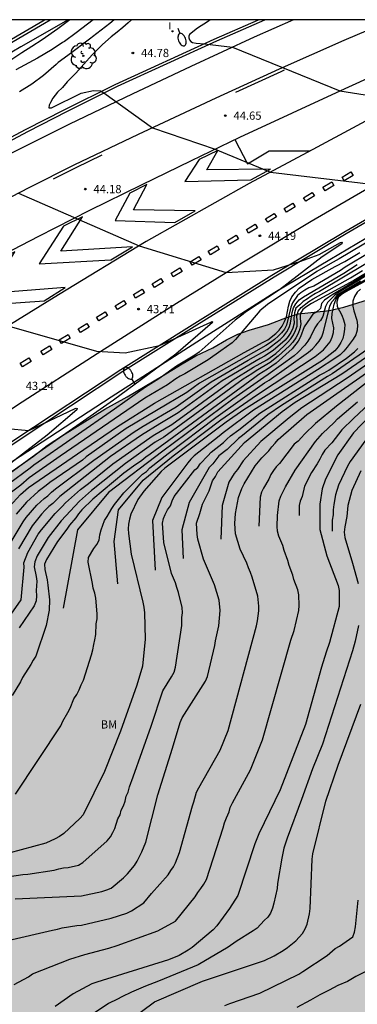
# Model space of a CAD drawing. Units: millimetres. Extents: x 581343 to 581694, y 4794040 to 4794291.
# Drawn here: x 581603 to 581634, y 4794200 to 4794290 of the extents above; entities that cross this region are included whole.
import ezdxf

# ---------------------------------------------------------------- set-up
doc = ezdxf.new("R2010")
doc.units = ezdxf.units.MM
for name, color, linetype in [('010106', 9, 'Continuous'), ('020104', 34, 'Continuous'), ('020204', 9, 'Continuous'), ('020308', 9, 'Continuous'), ('060102', 9, 'Continuous'), ('060113', 4, 'Continuous'), ('060119', 9, 'Continuous'), ('100106', 63, 'Continuous'), ('100202', 3, 'Continuous'), ('100301', 7, 'Continuous'), ('250202', 9, 'Continuous'), ('260101', 9, 'Continuous'), ('270204', 9, 'Continuous'), ('270304', 9, 'Continuous'), ('990504', 63, 'Continuous')]:
    doc.layers.add(name, color=color, linetype=linetype)
doc.layers.add('020105', color=24, linetype='Continuous', lineweight=30)
doc.styles.add('ARIAL', font='ARIAL.TTF', dxfattribs={"height": 1})
doc.styles.add('ROMANS', font='romans__.ttf', dxfattribs={"height": 1})

# ---------------------------------------------------------------- blocks, each defined once
blk = doc.blocks.new('REIND')
blk.add_circle((0, 0), 0.055)
blk = doc.blocks.new('COTAPU')
blk.add_circle((0, 0), 0.075)
blk = doc.blocks.new('FAREDI')
blk.add_line((0, 0), (0.5, 0))
blk.add_lwpolyline([(0.5, 0, 0.159986), (0.538, -0.117, 0.106322), (0.675, -0.238, 0.071006), (0.858, -0.309, 0.057309), (1.099, -0.337, 0.057309), (1.339, -0.309, 0.071006), (1.522, -0.238, 0.106322), (1.659, -0.117, 0.159986), (1.697, 0, 0.159986), (1.659, 0.117, 0.106322), (1.522, 0.238, 0.071006), (1.339, 0.309, 0.057309), (1.099, 0.337, 0.057309), (0.858, 0.309, 0.071006), (0.675, 0.238, 0.106322), (0.538, 0.117, 0.159986)], format="xyb", close=True)
blk = doc.blocks.new('ARBOL')
blk.add_circle((0, 0), 0.0587)
for centre, radius, start, end in [((-0.564, 0.381), 0.532, 92.28, 254.58), ((-0.28, 0.855), 0.3, 359.28777, 173.60777), ((0.097, 0.97), 0.21, 23.15651, 160.46651), ((0.438, 0.881), 0.24, 301.57804, 139.32804), ((-0.091, 0.321), 0.12, 119.14, 310.56), ((0.656, 0.288), 0.443, 319.85562, 114.76562), ((0.819, -0.249), 0.383, 235.52754, 62.02753), ((-0.556, -0.339), 0.555, 142.64, 266.54), ((-0.039, -0.384), 0.21, 189.64, 323.88), ((0.299, -0.624), 0.532, 224.67, 0.24), ((-0.301, -0.676), 0.45, 213.78, 295.32)]:
    blk.add_arc(centre, radius, start, end)

msp = doc.modelspace()

# ---------------------------------------------------------------- hatches: boundary and pattern name
at = {"layer": '990504'}
msp.add_hatch(color=256, dxfattribs=at).paths.add_polyline_path([(581505.315, 4794040.248), (581570.271, 4794040.246), (581569.753, 4794042.014), (581569.47, 4794044.716), (581569.183, 4794045.98), (581568.819, 4794047.144), (581568.488, 4794047.996), (581567.101, 4794050.006), (581566.561, 4794050.94), (581565.951, 4794051.728), (581564.998, 4794052.492), (581563.541, 4794053.216), (581562.359, 4794053.734), (581561.247, 4794054.101), (581558.719, 4794054.736), (581556.962, 4794055.259), (581555.647, 4794055.705), (581554.491, 4794056.198), (581551.486, 4794058.148), (581550.335, 4794058.713), (581549.77, 4794058.853), (581548.844, 4794059.238), (581547.733, 4794059.518), (581546.737, 4794059.601), (581545.769, 4794059.496), (581542.033, 4794058.784), (581541.062, 4794058.681), (581539.23, 4794058.705), (581537.797, 4794058.999), (581536.547, 4794059.52), (581535.671, 4794060.401), (581535.518, 4794061.633), (581535.921, 4794062.775), (581536.112, 4794064.29), (581535.264, 4794065.068), (581534.005, 4794065.244), (581532.533, 4794064.764), (581530.833, 4794064.916), (581529.692, 4794065.841), (581529.195, 4794067.503), (581529.817, 4794069.021), (581532.676, 4794072.786), (581533.785, 4794074.389), (581534.398, 4794075.73), (581534.502, 4794077.635), (581533.85, 4794078.97), (581532.51, 4794079.342), (581531.055, 4794078.91), (581528.306, 4794077.036), (581525.925, 4794075.042), (581524.783, 4794074.152), (581523.524, 4794073.661), (581522.12, 4794073.907), (581521.134, 4794075.071), (581520.625, 4794076.713), (581520.804, 4794077.987), (581521.992, 4794079.761), (581523.717, 4794081.068), (581525.047, 4794081.648), (581526.255, 4794081.814), (581527.881, 4794081.899), (581529.104, 4794082.475), (581530.038, 4794083.44), (581530.432, 4794084.889), (581530.407, 4794086.434), (581530.201, 4794088.191), (581529.984, 4794089.522), (581529.697, 4794090.98), (581529.018, 4794094.004), (581528.802, 4794095.699), (581529.265, 4794096.53), (581530.09, 4794096.892), (581531.417, 4794097.091), (581533.746, 4794097.098), (581536.531, 4794096.932), (581537.777, 4794097.012), (581538.844, 4794097.289), (581539.904, 4794097.697), (581540.941, 4794098.431), (581541.124, 4794099.953), (581541.12, 4794100.863), (581540.881, 4794101.69), (581540.118, 4794103.8), (581539.65, 4794104.968), (581538.637, 4794108.288), (581537.675, 4794112.114), (581537.143, 4794113.747), (581535.84, 4794117.239), (581535.45, 4794118.601), (581534.963, 4794120.67), (581534.633, 4794122.473), (581534.34, 4794124.309), (581534.137, 4794126.141), (581534.066, 4794127.901), (581533.927, 4794129.563), (581533.895, 4794131.371), (581533.895, 4794132.51), (581533.993, 4794135.02), (581534.556, 4794137.134), (581535.276, 4794138.986), (581535.947, 4794140.624), (581536.707, 4794141.971), (581537.818, 4794143.145), (581539.196, 4794144.174), (581540.799, 4794145.236), (581542.199, 4794145.897), (581543.953, 4794146.174), (581545.099, 4794146.001), (581546.351, 4794145.512), (581547.983, 4794144.578), (581549.269, 4794143.709), (581550.754, 4794142.449), (581551.79, 4794141.434), (581553.017, 4794140.588), (581554.6, 4794140.295), (581555.999, 4794140.728), (581557.483, 4794141.425), (581558.737, 4794142.123), (581559.853, 4794142.91), (581561.104, 4794144.089), (581561.606, 4794145.189), (581561.437, 4794146.163), (581560.437, 4794147.004), (581559.34, 4794147.829), (581558.594, 4794148.792), (581558.368, 4794149.894), (581558.565, 4794150.886), (581559.078, 4794151.86), (581559.364, 4794152.59), (581559.375, 4794153.555), (581558.838, 4794154.542), (581557.579, 4794155.01), (581556.005, 4794155.344), (581553.55, 4794156.165), (581552.451, 4794156.789), (581551.638, 4794157.61), (581550.939, 4794158.81), (581550.566, 4794159.915), (581550.425, 4794161.269), (581550.383, 4794165.16), (581550.447, 4794166.531), (581550.928, 4794167.961), (581551.661, 4794169.132), (581552.536, 4794170.247), (581553.793, 4794171.181), (581555.334, 4794171.856), (581556.799, 4794172.305), (581558.521, 4794172.56), (581560.196, 4794172.72), (581561.472, 4794172.813), (581562.938, 4794172.843), (581564.704, 4794172.526), (581566.004, 4794172.059), (581566.736, 4794171.223), (581567.234, 4794170.139), (581568.13, 4794164.762), (581568.178, 4794163.169), (581568.323, 4794161.735), (581568.524, 4794160.657), (581568.825, 4794159.426), (581569.168, 4794158.257), (581569.383, 4794157.275), (581569.408, 4794156.149), (581569.165, 4794155.263), (581568.711, 4794154.252), (581568.737, 4794153.254), (581569.214, 4794152.55), (581569.711, 4794152.071), (581570.137, 4794151.365), (581570.494, 4794150.486), (581570.873, 4794148.399), (581571.387, 4794147.287), (581572.116, 4794146.369), (581573.459, 4794145.677), (581574.808, 4794145.659), (581576.669, 4794145.712), (581577.767, 4794145.925), (581578.679, 4794146.907), (581578.854, 4794147.833), (581578.792, 4794148.197), (581578.324, 4794149.221), (581576.931, 4794151.599), (581576.594, 4794152.647), (581576.479, 4794153.895), (581576.96, 4794155.093), (581577.942, 4794155.917), (581579.162, 4794156.281), (581580.38, 4794155.717), (581581.45, 4794154.871), (581582.654, 4794153.586), (581583.574, 4794152.189), (581584.206, 4794151.061), (581585.234, 4794149.436), (581586.094, 4794148.427), (581587.056, 4794147.531), (581588.163, 4794147.106), (581589.382, 4794147.213), (581590.837, 4794147.97), (581591.795, 4794148.888), (581592.399, 4794149.692), (581593.201, 4794150.563), (581594.429, 4794151.067), (581595.913, 4794151.296), (581597.12, 4794151.145), (581598.492, 4794150.574), (581601.105, 4794148.878), (581602.884, 4794148.201), (581604.618, 4794148.017), (581606.14, 4794148.038), (581607.248, 4794148.235), (581608.955, 4794149.16), (581610.389, 4794149.744), (581612.467, 4794150.171), (581618.591, 4794149.338), (581620.119, 4794149.424), (581621.131, 4794150.233), (581620.957, 4794151.515), (581619.962, 4794154.37), (581619.674, 4794155.705), (581619.594, 4794156.952), (581620.042, 4794157.978), (581621.431, 4794158.994), (581622.93, 4794159.639), (581624.471, 4794160.039), (581626.562, 4794159.995), (581628.094, 4794159.517), (581628.771, 4794158.847), (581628.416, 4794157.626), (581627.815, 4794156.775), (581627.644, 4794155.293), (581628.387, 4794154), (581629.537, 4794153.462), (581630.952, 4794153.577), (581633.708, 4794155.142), (581635.088, 4794155.624), (581636.505, 4794155.806), (581639.629, 4794155.795), (581640.997, 4794155.883), (581644.161, 4794156.184), (581645.842, 4794156.407), (581647.213, 4794156.491), (581648.482, 4794155.887), (581649.307, 4794154.743), (581650.461, 4794154.302), (581651.491, 4794154.257), (581652.109, 4794154.323), (581656.664, 4794160.082), (581660.257, 4794167.094), (581661.015, 4794168.309), (581662.255, 4794170.672), (581662.991, 4794171.965), (581663.504, 4794173.132), (581663.967, 4794174.321), (581664.362, 4794175.496), (581664.22, 4794176.677), (581663.271, 4794177.819), (581662.372, 4794178.799), (581661.986, 4794180.134), (581661.99, 4794182.507), (581662.085, 4794183.862), (581661.991, 4794185.492), (581661.516, 4794186.76), (581660.709, 4794187.858), (581659.412, 4794188.809), (581657.358, 4794189.447), (581656.054, 4794189.378), (581653.811, 4794188.573), (581652.364, 4794187.371), (581650.201, 4794185.695), (581648.267, 4794184.829), (581646.244, 4794185.336), (581644.979, 4794187.003), (581644.876, 4794189.099), (581646.289, 4794190.528), (581649.516, 4794193.258), (581650.871, 4794194.504), (581651.837, 4794196.555), (581652.058, 4794198.058), (581651.732, 4794200.119), (581651.28, 4794201.45), (581650.955, 4794202.804), (581650.67, 4794204.677), (581650.531, 4794206.218), (581650.526, 4794208.21), (581650.837, 4794209.844), (581651.503, 4794211.305), (581652.499, 4794212.406), (581655.173, 4794214.652), (581655.814, 4794216.645), (581655.527, 4794218.42), (581654.123, 4794221.216), (581653.516, 4794222.628), (581653.017, 4794223.937), (581652.465, 4794225.696), (581652.107, 4794227.359), (581651.895, 4794229.029), (581651.668, 4794230.347), (581651.262, 4794233.473), (581650.936, 4794234.909), (581650.379, 4794236.085), (581649.808, 4794237.443), (581649.112, 4794240.08), (581648.724, 4794241.131), (581647.961, 4794241.754), (581646.987, 4794242.733), (581647.307, 4794243.707), (581647.977, 4794244.172), (581648.964, 4794244.574), (581650.83, 4794244.951), (581652.831, 4794245.139), (581654.51, 4794245.075), (581656.282, 4794245.248), (581659.885, 4794246.529), (581661.539, 4794246.966), (581664.992, 4794247.527), (581666.288, 4794247.83), (581670.74, 4794248.552), (581674.269, 4794249.243), (581675.788, 4794249.584), (581678.477, 4794250.039), (581681.208, 4794250.857), (581683.044, 4794251.293), (581684.62, 4794251.572), (581687.879, 4794251.642), (581689.516, 4794251.606), (581694.174, 4794251.634), (581694.175, 4794290.237), (581682.644, 4794290.237), (581678.743, 4794288.397), (581677.304, 4794287.677), (581674.215, 4794286.433), (581672.739, 4794285.756), (581671.129, 4794285.181), (581669.907, 4794284.474), (581668.764, 4794283.509), (581668.144, 4794282.603), (581668.461, 4794281.645), (581669.154, 4794280.524), (581668.675, 4794279.452), (581667.525, 4794278.73), (581666.034, 4794278.246), (581664.272, 4794278.01), (581661.67, 4794278.001), (581660.423, 4794277.678), (581659.314, 4794276.99), (581659.882, 4794276.372), (581662.722, 4794275.787), (581664.017, 4794275.316), (581665.234, 4794274.689), (581666.588, 4794274.101), (581668.1, 4794273.784), (581669.549, 4794274.518), (581670.718, 4794275.189), (581672.469, 4794276.287), (581674.248, 4794277.101), (581676.136, 4794277.273), (581677.409, 4794276.598), (581678.2, 4794274.979), (581678.3, 4794273.309), (581677.882, 4794271.261), (581677.251, 4794269.738), (581676.428, 4794268.786), (581675.452, 4794268.098), (581674.29, 4794267.71), (581672.284, 4794267.547), (581670.305, 4794266.871), (581669.111, 4794266.688), (581668.037, 4794266.996), (581667.497, 4794267.633), (581667.363, 4794268.66), (581666.999, 4794269.543), (581665.953, 4794270.466), (581664.949, 4794270.645), (581663.718, 4794270.406), (581662.49, 4794269.975), (581661.421, 4794269.865), (581660.378, 4794269.848), (581659.264, 4794270.125), (581658.177, 4794270.833), (581656.57, 4794272.213), (581655.111, 4794273.386), (581653.849, 4794274.14), (581653.181, 4794274.684), (581652.272, 4794275.238), (581651.146, 4794275.046), (581650.437, 4794273.97), (581650.485, 4794272.126), (581651.517, 4794270.878), (581652.639, 4794269.906), (581653.062, 4794268.462), (581652.258, 4794267.484), (581650.723, 4794267.344), (581649.233, 4794267.528), (581646.199, 4794267.59), (581644.831, 4794267.57), (581642.223, 4794267.097), (581641.091, 4794266.752), (581639.838, 4794266.255), (581637.134, 4794265.468), (581635.887, 4794265.05), (581632.445, 4794264.004), (581631.144, 4794263.693), (581628.329, 4794263.378), (581627.311, 4794263.083), (581625.587, 4794262.431), (581623.804, 4794261.906), (581622.765, 4794261.531), (581621.738, 4794261.031), (581620.496, 4794260.272), (581618.962, 4794259.547), (581617.705, 4794258.837), (581615.809, 4794257.665), (581612.688, 4794255.82), (581610.642, 4794254.689), (581606.775, 4794252.288), (581605.39, 4794251.358), (581604.13, 4794250.382), (581601.028, 4794248.249), (581599.696, 4794247.245), (581598.336, 4794246.143), (581597.169, 4794245.302), (581594.778, 4794243.761), (581593.727, 4794242.926), (581592.718, 4794242.017), (581591.503, 4794241.049), (581590.497, 4794240.097), (581589.526, 4794239.057), (581588.295, 4794237.848), (581587.245, 4794236.931), (581586.274, 4794235.82), (581585.334, 4794234.622), (581584.37, 4794233.573), (581580.801, 4794229.868), (581578.334, 4794227.678), (581577.241, 4794226.809), (581575.977, 4794225.937), (581574.21, 4794225.217), (581572.947, 4794224.757), (581571.345, 4794224.239), (581569.818, 4794223.813), (581567.424, 4794222.999), (581566.374, 4794222.505), (581565.435, 4794221.965), (581564.501, 4794221.404), (581563.526, 4794220.617), (581562.583, 4794219.674), (581561.791, 4794218.683), (581561.14, 4794217.617), (581560.409, 4794216.698), (581559.453, 4794215.816), (581558.109, 4794214.812), (581556.445, 4794213.89), (581554.353, 4794212.987), (581550.021, 4794210.69), (581546.671, 4794208.777), (581544.59, 4794207.536), (581542.768, 4794206.594), (581540.273, 4794205.135), (581536.314, 4794202.999), (581534.24, 4794201.602), (581532.65, 4794200.383), (581529.287, 4794197.693), (581525.664, 4794195.305), (581521.691, 4794192.491), (581517.249, 4794189.165), (581515.589, 4794188.001), (581509.055, 4794183.594), (581504.614, 4794180.34), (581500.098, 4794176.841), (581496.179, 4794173.882), (581492.447, 4794171.17), (581489.201, 4794169.231), (581484.113, 4794165.464), (581480.593, 4794162.912), (581479.801, 4794161.728), (581479.673, 4794159.896), (581479.873, 4794156.768), (581481.049, 4794149.088), (581482.673, 4794137.289), (581484.704, 4794123.257), (581486.704, 4794110.865), (581488.504, 4794097.482), (581490.623, 4794084.866), (581493.127, 4794065.49), (581495.951, 4794055.979), (581498.152, 4794049.717), (581498.562, 4794047.358), (581500.322, 4794044.453), (581502.43, 4794042.854), (581504.744, 4794041.59)])

# ---------------------------------------------------------------- linework, layer by layer
at = {"layer": '010106', "flags": 128}
msp.add_lwpolyline([(581344.18, 4794040.251), (581694.17, 4794040.244), (581694.175, 4794290.237), (581344.185, 4794290.244)], close=True, dxfattribs=at)
at = {"layer": '020104', "flags": 128}
for points, elevation in [([(581607.452, 4794290.239), (581606.345, 4794289.419), (581604.913, 4794288.397), (581603.989, 4794287.785), (581603.081, 4794287.227), (581602.16, 4794286.603)], 43), ([(581609.574, 4794290.238), (581608.037, 4794289.046), (581606.958, 4794288.257), (581606.769, 4794288.151), (581605.825, 4794287.533), (581604.488, 4794286.723), (581602.519, 4794285.672)], 43.5), ([(581611.495, 4794290.238), (581611.108, 4794289.897), (581609.531, 4794288.681), (581609.379, 4794288.544), (581607.267, 4794286.963), (581606.375, 4794286.332), (581606.216, 4794286.165), (581605.037, 4794285.136), (581603.994, 4794284.344), (581602.869, 4794283.659)], 44), ([(581613.081, 4794290.238), (581612.785, 4794289.948), (581612.284, 4794289.539), (581611.769, 4794289.092), (581611.231, 4794288.682), (581610.418, 4794287.989), (581609.481, 4794287.038), (581608.735, 4794286.183), (581607.987, 4794285.368), (581607.21, 4794284.568), (581606.773, 4794284.051), (581606.338, 4794283.618), (581605.912, 4794283.084), (581605.673, 4794282.69), (581605.563, 4794282.441), (581605.522, 4794282.195), (581605.771, 4794282.201), (581608.485, 4794283.523), (581609.617, 4794283.77), (581610.255, 4794283.755), (581610.567, 4794283.553), (581614.997, 4794280.371), (581620.697, 4794278.423), (581625.752, 4794276.336), (581635.219, 4794275.187)], 44.5), ([(581602.778, 4794274.406), (581613.789, 4794269.61), (581621.706, 4794267.165), (581626.044, 4794267.398), (581628.527, 4794268.207), (581630.2, 4794268.812), (581632.161, 4794269.912), (581632.267, 4794269.934), (581632.309, 4794269.903), (581632.315, 4794269.854), (581632.278, 4794269.785), (581630.473, 4794268.607), (581626.579, 4794265.593), (581623.483, 4794263.543), (581623.275, 4794263.363), (581622.549, 4794262.824), (581619.237, 4794259.904), (581618.854, 4794259.627), (581617.194, 4794258.622), (581615.582, 4794257.445), (581614.341, 4794256.686), (581611.511, 4794254.688), (581604.156, 4794249.582), (581603.843, 4794249.3), (581599.856, 4794246.372)], 44), ([(581635.245, 4794270.314), (581632.019, 4794268.41), (581631.202, 4794267.965), (581629.987, 4794267.242), (581625.5, 4794264.241), (581624.795, 4794263.657), (581622.582, 4794261.037), (581622.261, 4794260.733), (581621.228, 4794260.025), (581620.061, 4794259.191), (581617.95, 4794257.914), (581617.521, 4794257.69), (581617.115, 4794257.446), (581616.377, 4794256.903), (581614.288, 4794255.695), (581606.56, 4794250.391), (581603.728, 4794248.408), (581602.981, 4794247.754), (581601.396, 4794246.576)], 44.5), ([(581637.381, 4794268.671), (581631.456, 4794265.145), (581631.096, 4794264.898), (581630.688, 4794264.649), (581630.421, 4794264.319), (581630.32, 4794263.882), (581629.975, 4794263.574), (581629.636, 4794263.359), (581629.365, 4794262.998), (581628.844, 4794262.203), (581628.494, 4794261.293), (581628.29, 4794260.908), (581627.729, 4794260.194), (581626.276, 4794258.893), (581625.482, 4794258.332), (581624.687, 4794257.858), (581624.329, 4794257.579), (581614.794, 4794250.568), (581614.4, 4794250.309), (581614.024, 4794249.993), (581613.266, 4794249.491), (581612.378, 4794248.854), (581609.543, 4794246.458), (581608.542, 4794245.503), (581608.241, 4794245.145), (581607.983, 4794244.773), (581607.413, 4794244.093), (581607.181, 4794243.728), (581606.31, 4794242.597), (581605.306, 4794240.956), (581605.144, 4794240.527), (581605.166, 4794240.062), (581605.38, 4794239.1), (581605.457, 4794238.628), (581605.588, 4794237.273), (581605.561, 4794236.347), (581605.29, 4794234.949), (581604.355, 4794232.14), (581604.097, 4794231.771), (581603.883, 4794231.388), (581603.116, 4794230.202), (581602.937, 4794229.804), (581602.182, 4794228.56)], 48), ([(581634.906, 4794269.043), (581632.58, 4794267.645), (581632.149, 4794267.349), (581629.719, 4794265.909), (581629.265, 4794265.75), (581628.904, 4794265.545), (581628.539, 4794265.305), (581628.217, 4794265.063), (581627.776, 4794264.403), (581627.631, 4794264.01), (581627.227, 4794262.361), (581627.026, 4794261.989), (581626.773, 4794261.645), (581626.471, 4794261.338), (581626.131, 4794261.051), (581625.749, 4794260.765), (581625.341, 4794260.508), (581619.291, 4794257.047), (581618.117, 4794256.199), (581612.592, 4794252.911), (581608.944, 4794250.341), (581608.594, 4794250.045), (581605.615, 4794247.986), (581605.287, 4794247.708), (581604.551, 4794247.166), (581603.486, 4794246.204), (581602.556, 4794245.104)], 45.5), ([(581601.909, 4794242.265), (581603.182, 4794244.396), (581603.455, 4794244.793), (581604.428, 4794245.914), (581604.761, 4794246.237), (581605.115, 4794246.536), (581605.454, 4794246.779), (581605.782, 4794247.106), (581606.133, 4794247.409), (581609.654, 4794250.032), (581613.316, 4794252.616), (581614.148, 4794253.127), (581617.146, 4794254.892), (581620.356, 4794257.188), (581623.729, 4794259.156), (581625.451, 4794260.119), (581626.634, 4794261.034), (581626.975, 4794261.372), (581627.252, 4794261.751), (581627.468, 4794262.139), (581627.59, 4794262.553), (581627.73, 4794263.516), (581627.85, 4794263.931), (581628.071, 4794264.297), (581628.388, 4794264.654), (581628.76, 4794264.956), (581632.461, 4794267.115), (581633.682, 4794267.895)], 46), ([(581634.45, 4794267.954), (581630.242, 4794265.426), (581629.858, 4794265.233), (581629.483, 4794265.006), (581629.138, 4794264.749), (581628.749, 4794264.523), (581628.427, 4794264.202), (581628.082, 4794263.912), (581627.951, 4794263.471), (581627.876, 4794262.988), (581627.929, 4794262.527), (581627.8, 4794262.071), (581627.621, 4794261.7), (581627.363, 4794261.328), (581627.087, 4794260.982), (581626.011, 4794260.033), (581625.213, 4794259.519), (581624.803, 4794259.318), (581621.352, 4794257.278), (581617.324, 4794254.343), (581615.651, 4794253.354), (581613.99, 4794252.309), (581611.171, 4794250.354), (581606.54, 4794246.725), (581606.23, 4794246.397), (581605.902, 4794246.085), (581605.536, 4794245.789), (581605.198, 4794245.458), (581604.877, 4794245.105), (581604.011, 4794244.034), (581602.759, 4794241.938)], 46.5), ([(581600.722, 4794234.065), (581603.009, 4794237.277), (581603.281, 4794240.252), (581603.246, 4794240.654), (581603.607, 4794241.61), (581604.573, 4794243.266), (581604.85, 4794243.663), (581606.105, 4794245.166), (581606.759, 4794245.791), (581607.053, 4794246.134), (581608.41, 4794247.359), (581609.158, 4794247.902), (581611.377, 4794249.707), (581615.058, 4794252.273), (581616.76, 4794253.293), (581622.35, 4794257.373), (581624.208, 4794258.507), (581625.433, 4794259.202), (581626.242, 4794259.78), (581626.977, 4794260.427), (581627.316, 4794260.762), (581627.612, 4794261.113), (581627.858, 4794261.477), (581628.042, 4794261.857), (581628.181, 4794262.278), (581628.196, 4794262.751), (581628.161, 4794263.221), (581628.27, 4794263.637), (581628.562, 4794263.967), (581629.267, 4794264.528), (581629.643, 4794264.765), (581633.062, 4794266.664), (581634.144, 4794267.351)], 47), ([(581634.784, 4794267.045), (581632.021, 4794265.378), (581631.623, 4794265.087), (581630.958, 4794264.434), (581630.766, 4794264.055), (581630.538, 4794263.143), (581630.325, 4794262.78), (581630.057, 4794262.472), (581629.815, 4794262.119), (581629.411, 4794261.302), (581629.153, 4794260.892), (581628.888, 4794260.528), (581628.266, 4794259.858), (581627.929, 4794259.541), (581625.556, 4794257.838), (581625.165, 4794257.591), (581622.309, 4794255.591), (581615.95, 4794250.854), (581610.975, 4794247.085), (581608.152, 4794243.67), (581606.839, 4794236.509)], 48.5), ([(581611.829, 4794238.743), (581611.5, 4794242.619), (581611.894, 4794245.509), (581614.127, 4794248.202), (581616.872, 4794250.419), (581621.239, 4794253.713), (581624.484, 4794255.977), (581626.102, 4794257.026), (581629.835, 4794259.486), (581630.589, 4794260.104), (581630.913, 4794260.454), (581631.193, 4794260.833), (581631.39, 4794261.246), (581631.517, 4794261.688), (581631.55, 4794262.119), (581631.351, 4794262.963), (581631.38, 4794263.409), (581631.575, 4794264.281), (581631.708, 4794264.669), (581631.933, 4794265.006), (581632.253, 4794265.278), (581634.756, 4794266.718)], 49.5), ([(581602.479, 4794219.526), (581606.619, 4794225.767), (581606.805, 4794226.19), (581607.262, 4794226.981), (581607.467, 4794227.399), (581607.825, 4794228.232), (581608.074, 4794228.645), (581608.298, 4794229.072), (581608.486, 4794229.523), (581608.693, 4794229.959), (581609.43, 4794232.25), (581609.541, 4794232.712), (581609.628, 4794233.195), (581609.746, 4794233.639), (581609.815, 4794234.103), (581609.862, 4794235.095), (581609.942, 4794235.538), (581609.933, 4794236.007), (581609.829, 4794237.445), (581609.72, 4794237.874), (581609.572, 4794238.344), (581609.526, 4794238.772), (581609.121, 4794240.703), (581609.141, 4794241.153), (581609.64, 4794241.969), (581609.903, 4794242.344), (581610.128, 4794242.739), (581610.199, 4794243.213), (581610.313, 4794243.671), (581610.453, 4794244.104), (581610.614, 4794244.509), (581610.868, 4794244.874), (581611.272, 4794245.611), (581611.54, 4794245.988), (581612.368, 4794247.035), (581614.081, 4794248.748), (581614.46, 4794248.999), (581614.758, 4794249.345), (581616.423, 4794250.631), (581620.762, 4794253.926), (581625.22, 4794257.078), (581625.632, 4794257.325), (581629.237, 4794259.88), (581629.579, 4794260.194), (581629.894, 4794260.53), (581630.192, 4794260.899), (581630.442, 4794261.296), (581630.587, 4794261.753), (581631.162, 4794264.088), (581631.353, 4794264.479), (581631.648, 4794264.818), (581631.895, 4794265.167), (581633.962, 4794266.407)], 49), ([(581633.961, 4794265.652), (581633.657, 4794265.353), (581633.417, 4794264.983), (581633.284, 4794264.55), (581633.268, 4794264.096), (581633.354, 4794263.674), (581633.644, 4794262.814), (581633.704, 4794262.368), (581633.668, 4794261.913), (581633.546, 4794261.48), (581633.317, 4794261.088), (581632.765, 4794260.333), (581632.453, 4794259.986), (581632.118, 4794259.66), (581631.733, 4794259.368), (581630.062, 4794258.288), (581624.213, 4794254.596), (581621.434, 4794252.522), (581621.085, 4794252.207), (581618.784, 4794250.432), (581618.493, 4794250.116), (581618.221, 4794249.782), (581615.834, 4794246.626), (581614.98, 4794244.524), (581615.243, 4794239.991)], 50.5), ([(581599.769, 4794262.876), (581609.874, 4794259.991), (581612.486, 4794259.817), (581615.621, 4794260.499), (581620.316, 4794262.639), (581620.412, 4794262.68), (581620.459, 4794262.666), (581620.5, 4794262.636), (581620.48, 4794262.584), (581617.119, 4794259.708), (581611.423, 4794255.511), (581604.336, 4794250.547), (581598.334, 4794246.16)], 43.5), ([(581601.79, 4794206.168), (581605.878, 4794207.13), (581606.333, 4794207.201), (581606.741, 4794207.322), (581608.078, 4794207.534), (581608.527, 4794207.571), (581611.235, 4794208.212), (581612.638, 4794208.674), (581613.066, 4794208.899), (581614.207, 4794209.626), (581614.915, 4794210.462), (581616.435, 4794212.175), (581616.674, 4794212.567), (581616.917, 4794212.908), (581617.099, 4794213.28), (581617.445, 4794214.203), (581618.63, 4794218.472), (581618.767, 4794218.841), (581619.023, 4794219.708), (581619.223, 4794220.11), (581621.176, 4794223.562), (581621.902, 4794225.343), (581624.471, 4794234.919), (581624.561, 4794235.376), (581624.696, 4794236.279), (581624.708, 4794236.703), (581624.613, 4794237.607), (581624.081, 4794239.351), (581623.937, 4794239.767), (581623.741, 4794240.213), (581623.589, 4794240.629), (581622.982, 4794241.902), (581622.557, 4794243.3), (581622.505, 4794244.263), (581622.572, 4794245.172), (581622.842, 4794246.61), (581623.159, 4794247.45), (581623.347, 4794247.862), (581624.35, 4794249.52), (581624.957, 4794250.248), (581625.605, 4794250.886), (581625.884, 4794251.243), (581626.185, 4794251.571), (581626.453, 4794251.906), (581629.086, 4794254.189), (581631.513, 4794255.916), (581638.025, 4794260.434)], 53), ([(581602.461, 4794209.976), (581608.5, 4794210.27), (581610.382, 4794210.664), (581610.814, 4794210.801), (581611.209, 4794210.959), (581612.35, 4794211.913), (581612.704, 4794212.258), (581613.336, 4794213.028), (581613.592, 4794213.432), (581614.024, 4794214.264), (581614.391, 4794215.161), (581615.486, 4794219.481), (581616.819, 4794223.73), (581617.511, 4794226.065), (581617.701, 4794226.512), (581619.834, 4794229.843), (581619.999, 4794230.288), (581620.672, 4794233.125), (581620.734, 4794233.538), (581621.051, 4794234.902), (581621.175, 4794236.302), (581621.07, 4794237.248), (581620.647, 4794238.663), (581619.65, 4794240.977), (581619.13, 4794242.821), (581619.075, 4794243.249), (581619.02, 4794244.28), (581619.326, 4794245.149), (581619.57, 4794246.023), (581620.152, 4794247.227), (581620.478, 4794248.151), (581620.754, 4794248.537), (581620.957, 4794248.964), (581623.382, 4794251.636), (581626.817, 4794254.461), (581628.004, 4794255.313), (581632.26, 4794257.914), (581636.769, 4794261.024)], 52), ([(581635.831, 4794260.972), (581631.373, 4794257.899), (581630.951, 4794257.666), (581626.756, 4794255.013), (581625.527, 4794254.181), (581623.217, 4794252.295), (581622.834, 4794252.017), (581621.801, 4794251.008), (581621.056, 4794250.436), (581620.508, 4794249.681), (581620.179, 4794249.37), (581618.329, 4794246.166), (581617.672, 4794243.67), (581617.803, 4794241.042)], 51.5), ([(581600.708, 4794211.853), (581603.166, 4794212.208), (581603.63, 4794212.229), (581606.014, 4794212.613), (581606.442, 4794212.721), (581606.865, 4794212.798), (581607.308, 4794212.853), (581608.24, 4794213.065), (581608.648, 4794213.304), (581610.865, 4794215.27), (581611.172, 4794215.635), (581611.379, 4794216.027), (581611.545, 4794216.416), (581611.843, 4794217.272), (581612.044, 4794217.661), (581612.147, 4794218.087), (581612.334, 4794218.486), (581612.494, 4794218.903), (581612.601, 4794219.342), (581612.778, 4794219.723), (581612.9, 4794220.205), (581613.24, 4794221.106), (581614.868, 4794225.748), (581615.95, 4794228.978), (581616.742, 4794230.251), (581616.968, 4794230.679), (581617.106, 4794231.125), (581617.679, 4794234.934), (581617.684, 4794235.661), (581617.73, 4794236.105), (581617.688, 4794236.578), (581617.372, 4794237.957), (581617.21, 4794238.393), (581617.093, 4794238.816), (581616.727, 4794239.694), (581616.019, 4794242.521), (581615.912, 4794244.27), (581616.003, 4794244.699), (581616.158, 4794245.07), (581616.367, 4794245.486), (581616.641, 4794245.875), (581616.776, 4794246.313), (581616.972, 4794246.709), (581618.857, 4794249.138), (581619.121, 4794249.357), (581619.355, 4794249.707), (581620.052, 4794250.411), (581620.357, 4794250.769), (581621.473, 4794251.635), (581621.782, 4794251.958), (581622.106, 4794252.254), (581622.875, 4794252.8), (581624.772, 4794254.336), (581630.231, 4794257.784), (581630.659, 4794258), (581631.071, 4794258.248), (581632.694, 4794259.348), (581633.422, 4794259.925), (581633.743, 4794260.235)], 51), ([(581634.852, 4794257.355), (581631.796, 4794254.949), (581629.861, 4794253.376), (581628.856, 4794252.415), (581628.594, 4794252.089), (581628.272, 4794251.769), (581627.93, 4794251.493), (581626.591, 4794249.729), (581626.266, 4794249.415), (581626.031, 4794249.079), (581625.803, 4794248.71), (581625.613, 4794248.3), (581625.115, 4794247.472), (581624.944, 4794247.103), (581624.831, 4794246.66), (581624.698, 4794243.997)], 53.5), ([(581637.294, 4794257.558), (581633.328, 4794253.826), (581632.259, 4794252.794), (581631.353, 4794251.621), (581630.73, 4794250.934), (581630.473, 4794250.534), (581630.259, 4794250.107), (581630.021, 4794249.693), (581629.502, 4794248.918), (581628.874, 4794247.663), (581628.655, 4794246.704), (581628.458, 4794246.299), (581628.368, 4794245.89), (581628.38, 4794244.983)], 54.5), ([(581602.373, 4794202.168), (581603.667, 4794202.855), (581604.057, 4794203.137), (581607.441, 4794204.466), (581608.808, 4794204.893), (581611.003, 4794205.485), (581611.761, 4794205.708), (581615.493, 4794207.054), (581617.1, 4794207.954), (581618.887, 4794210.173), (581619.126, 4794210.565), (581619.407, 4794210.911), (581619.681, 4794211.324), (581619.93, 4794211.749), (581621.451, 4794216.449), (581621.574, 4794216.914), (581621.737, 4794217.372), (581621.974, 4794217.913), (581622.084, 4794218.308), (581622.282, 4794218.749), (581623.924, 4794221.757), (581625.026, 4794224.511), (581627.623, 4794233.582), (581627.914, 4794234.486), (581628.348, 4794236.299), (581628.371, 4794236.768), (581628.351, 4794237.736), (581628.241, 4794238.207), (581627.9, 4794239.132), (581627.792, 4794239.536), (581627.452, 4794240.417), (581627.328, 4794240.864), (581627.013, 4794241.768), (581626.9, 4794242.244), (581626.691, 4794242.67), (581626.522, 4794243.099), (581626.393, 4794243.542), (581626.367, 4794243.985), (581626.394, 4794244.981), (581626.559, 4794246.312), (581626.707, 4794246.745), (581627.12, 4794247.581), (581627.998, 4794249.12), (581629.867, 4794251.72), (581630.51, 4794252.45), (581631.574, 4794253.459), (581631.885, 4794253.795), (581633.686, 4794255.358)], 54), ([(581599.734, 4794253.107), (581603.713, 4794252.749), (581607.937, 4794254.736), (581608.034, 4794254.767), (581608.12, 4794254.746), (581608.12, 4794254.681), (581608.095, 4794254.627), (581605.381, 4794252.308), (581600.853, 4794248.854)], 43), ([(581634.465, 4794251.882), (581633.029, 4794249.905), (581632.791, 4794249.487), (581631.96, 4794247.74), (581631.706, 4794246.868), (581631.541, 4794245.983), (581631.487, 4794245.504), (581631.474, 4794245.029), (581631.397, 4794244.549), (581631.394, 4794243.56)], 55.5), ([(581634.001, 4794249.048), (581633.169, 4794247.263), (581632.819, 4794245.878), (581632.722, 4794244.902), (581632.532, 4794243.938), (581632.492, 4794243.451), (581632.536, 4794242.97), (581633.235, 4794240.632), (581633.765, 4794238.782)], 56), ([(581633.779, 4794234.941), (581633.488, 4794233.51), (581633.23, 4794232.612), (581630.512, 4794224.101), (581629.578, 4794221.843), (581628.599, 4794219.055), (581627.272, 4794215.528), (581626.99, 4794214.597), (581626.789, 4794213.708), (581626.414, 4794211.379), (581626.366, 4794210.923), (581626.063, 4794209.585), (581625.939, 4794209.125), (581625.769, 4794208.679), (581625.517, 4794208.301), (581625.186, 4794207.998), (581624.536, 4794207.306), (581624.183, 4794207.054), (581622.63, 4794206.077), (581621.888, 4794205.572), (581619.152, 4794203.962), (581615.537, 4794202.472), (581614.354, 4794202.011), (581613.515, 4794201.629), (581613.069, 4794201.46), (581612.206, 4794201.046), (581611.807, 4794200.824), (581610.977, 4794200.416), (581608.198, 4794198.562)], 56), ([(581610.182, 4794196.877), (581615.185, 4794200.586), (581619.56, 4794202.47), (581625.216, 4794204.355), (581626.083, 4794204.772), (581626.918, 4794205.252), (581627.319, 4794205.525), (581628.07, 4794206.136), (581628.694, 4794206.825), (581628.929, 4794207.231), (581629.105, 4794207.667), (581629.318, 4794208.615), (581629.38, 4794209.098), (581629.562, 4794213.59), (581629.609, 4794214.075), (581630.815, 4794218.883), (581631.926, 4794222.19), (581634.018, 4794227.768)], 57), ([(581621.603, 4794200.249), (581622.039, 4794200.435), (581624.773, 4794201.364), (581628.351, 4794203.09), (581628.712, 4794203.359), (581630.94, 4794204.823), (581631.659, 4794205.434), (581632.052, 4794205.666), (581633.267, 4794206.511), (581633.434, 4794206.948), (581633.512, 4794207.411), (581633.771, 4794209.863)], 58), ([(581634.408, 4794203.326), (581633.542, 4794202.883), (581632.781, 4794202.42), (581631.903, 4794202.082), (581631.112, 4794201.636), (581630.248, 4794201.232), (581629.416, 4794200.73), (581628.151, 4794200.072)], 59)]:
    msp.add_lwpolyline(points, dxfattribs=dict(at, elevation=elevation))
at = {"layer": '020105', "flags": 128}
for points, elevation in [([(581620.269, 4794290.238), (581620.009, 4794290.055), (581619.106, 4794289.48), (581618.369, 4794288.903), (581618.301, 4794288.741), (581618.31, 4794288.595), (581618.371, 4794288.412), (581618.477, 4794288.261), (581618.634, 4794288.161), (581618.982, 4794288.09), (581619.74, 4794288.042), (581622.292, 4794287.721), (581632.093, 4794283.738), (581639.782, 4794282.525)], 45), ([(581641.805, 4794270.426), (581632.622, 4794265.401), (581632.243, 4794265.163), (581631.945, 4794264.871), (581631.813, 4794264.485), (581631.852, 4794264.066), (581632.256, 4794263.275), (581632.418, 4794262.856), (581632.532, 4794262.421), (581632.528, 4794261.984), (581632.454, 4794261.56), (581632.351, 4794261.152), (581632.18, 4794260.765), (581631.925, 4794260.386), (581631.626, 4794260.017), (581630.497, 4794259.125), (581623.329, 4794254.64), (581621.716, 4794253.498), (581617.321, 4794250.207), (581616.132, 4794249.305), (581615.792, 4794248.999), (581614.212, 4794247.192), (581613.668, 4794246.439), (581613.013, 4794245.111), (581612.898, 4794244.65), (581612.809, 4794244.185), (581612.777, 4794243.762), (581612.795, 4794243.333), (581613.044, 4794241.434), (581614.12, 4794237.08), (581614.204, 4794236.597), (581614.26, 4794236.106), (581614.332, 4794233.685), (581614.066, 4794231.221), (581613.564, 4794229.474), (581612.065, 4794225.287), (581610.626, 4794221.609), (581608.672, 4794217.66), (581608.354, 4794217.312), (581606.913, 4794215.947), (581606.522, 4794215.675), (581606.12, 4794215.451), (581605.256, 4794215.064), (581601.893, 4794214.138)], 50), ([(581601.951, 4794245.789), (581602.946, 4794246.892), (581603.668, 4794247.538), (581608.163, 4794250.594), (581611.808, 4794253.101), (581615.168, 4794255.243), (581623.363, 4794259.874), (581625.104, 4794260.8), (581625.504, 4794261.031), (581626.246, 4794261.584), (581626.564, 4794261.906), (581626.818, 4794262.276), (581627.03, 4794262.683), (581627.206, 4794263.124), (581627.32, 4794263.599), (581627.401, 4794264.09), (581627.51, 4794264.546), (581627.7, 4794264.954), (581628.031, 4794265.376), (581628.369, 4794265.729), (581629.529, 4794266.528), (581631.667, 4794267.711), (581632.539, 4794268.17), (581633.898, 4794268.993)], 45), ([(581637.145, 4794268.699), (581633.37, 4794266.433), (581629.488, 4794264.322), (581629.09, 4794264.066), (581628.723, 4794263.791), (581628.468, 4794263.384), (581628.466, 4794262.942), (581628.52, 4794262.469), (581628.44, 4794262.024), (581628.271, 4794261.598), (581628.059, 4794261.188), (581627.788, 4794260.805), (581627.507, 4794260.477), (581626.472, 4794259.528), (581625.717, 4794258.952), (581624.447, 4794258.182), (581624.063, 4794257.915), (581623.256, 4794257.418), (581616.039, 4794252.127), (581615.25, 4794251.663), (581612.522, 4794249.727), (581609.413, 4794247.252), (581608.319, 4794246.298), (581606.672, 4794244.484), (581605.477, 4794242.969), (581604.456, 4794241.283), (581604.253, 4794240.756), (581604.209, 4794240.3), (581604.392, 4794239.401), (581604.437, 4794238.992), (581604.376, 4794238.118), (581604.404, 4794237.644), (581604.379, 4794237.173), (581604.207, 4794236.737), (581602.817, 4794234.72)], 47.5), ([(581636.788, 4794260.303), (581632.744, 4794257.516), (581628.622, 4794254.801), (581627.467, 4794253.902), (581624.882, 4794251.734), (581623.263, 4794249.968), (581622.74, 4794249.186), (581622.458, 4794248.826), (581621.966, 4794248.013), (581621.349, 4794245.902), (581621.218, 4794242.816)], 52.5), ([(581637.747, 4794257.134), (581633.347, 4794252.519), (581631.892, 4794250.521), (581630.767, 4794248.306), (581630.485, 4794247.426), (581630.247, 4794246.006), (581630.257, 4794244.097), (581630.272, 4794243.696), (581630.904, 4794241.309), (581631.937, 4794238.59), (581632.038, 4794238.138), (581632.036, 4794236.673), (581631.159, 4794233.38), (581630.828, 4794232.509), (581630.4, 4794231.119), (581628.957, 4794225.901), (581626.647, 4794219.946), (581624.701, 4794215.909), (581624.345, 4794214.994), (581622.778, 4794210.285), (581622.017, 4794209.105), (581620.86, 4794207.519), (581620.521, 4794207.162), (581618.623, 4794205.55), (581618.234, 4794205.289), (581617.412, 4794204.822), (581616.442, 4794204.419), (581609.9, 4794202.377), (581609.443, 4794202.209), (581607.739, 4794201.316), (581606.125, 4794200.147)], 55)]:
    msp.add_lwpolyline(points, dxfattribs=dict(at, elevation=elevation))
at = {"layer": '060102'}
for points in [[(581497.115, 4794177.784, 37.685), (581499.845, 4794179.875, 37.763), (581508.364, 4794186.249, 38.254), (581515.744, 4794191.656, 38.677), (581524.333, 4794197.876, 39.092), (581530.491, 4794202.392, 39.484), (581538.06, 4794207.656, 39.732), (581546.871, 4794213.737, 40.186), (581553.918, 4794218.642, 40.554), (581560.725, 4794223.354, 40.864), (581568.917, 4794228.968, 41.373), (581578.954, 4794235.906, 41.798), (581587.88, 4794242.018, 42.095), (581593.836, 4794246.129, 42.413), (581602.537, 4794251.971, 42.867), (581612.099, 4794258.296, 43.243), (581618.616, 4794262.372, 43.552), (581625.893, 4794266.912, 43.951), (581632.458, 4794270.854, 43.994), (581640.2, 4794275.359, 44.41), (581650.067, 4794280.79, 44.829), (581656.978, 4794284.327, 45.076), (581663.184, 4794287.417, 45.384), (581669.11, 4794290.237, 45.536)], [(581605.194, 4794290.239, 42.979), (581604.992, 4794290.118, 42.97), (581598.135, 4794286.135, 42.725), (581595.378, 4794284.423, 42.457), (581589.952, 4794281.084, 42.347), (581585.133, 4794278.196, 42.204), (581580.73, 4794275.385, 42.079), (581574.906, 4794271.607, 41.956), (581569.877, 4794268.302, 41.837), (581564.34, 4794264.691, 41.731), (581558.766, 4794260.814, 41.628), (581553.828, 4794257.454, 41.556), (581548.15, 4794253.552, 41.507), (581543.652, 4794250.451, 41.48), (581539.224, 4794247.399, 41.443), (581534.259, 4794243.825, 41.439), (581529.158, 4794240.338, 41.533), (581524.386, 4794236.921, 41.5)], [(581526.161, 4794232.95, 41.293), (581526.89, 4794233.477, 41.489), (581533.627, 4794237.911, 41.55), (581538.979, 4794241.558, 41.695), (581542.96, 4794244.252, 41.773), (581549.782, 4794248.458, 42.13), (581554.928, 4794251.85, 42.24), (581562.656, 4794256.906, 42.658), (581566.017, 4794259.039, 42.794), (581569.79, 4794261.32, 42.922), (581574.938, 4794264.348, 43.167), (581580.555, 4794267.742, 43.364), (581583.957, 4794269.712, 43.453), (581586.606, 4794271.141, 43.535), (581591.321, 4794273.629, 43.783), (581599.427, 4794277.83, 44.064), (581603.679, 4794280.079, 44.292), (581607.174, 4794281.856, 44.288), (581611.813, 4794284.176, 44.514), (581620.858, 4794288.299, 44.923), (581625.253, 4794290.238, 45.118)]]:
    msp.add_polyline3d(points, dxfattribs=at)
at = {"layer": '060113'}
for points in [[(581672.459, 4794290.237, 45.837), (581669.753, 4794289.038, 45.746), (581663.998, 4794286.281, 45.626), (581655.854, 4794282.083, 45.167), (581650.344, 4794279.37, 44.951), (581641.861, 4794274.664, 44.57), (581631.164, 4794268.321, 44.126), (581626.164, 4794265.346, 43.908), (581619.891, 4794261.34, 43.558), (581611.213, 4794255.783, 43.287), (581597.978, 4794247.18, 42.807), (581590.196, 4794242.003, 42.298), (581582.313, 4794236.747, 41.901), (581575.499, 4794232.129, 41.596), (581575.172, 4794231.898, 41.583), (581567.056, 4794226.308, 41.139), (581560.765, 4794221.978, 40.76), (581553.882, 4794217.165, 40.539), (581547.407, 4794212.508, 40.242), (581538.977, 4794206.709, 39.832), (581530.098, 4794200.333, 39.382), (581518.048, 4794191.676, 38.69), (581504.645, 4794181.518, 37.988), (581492.821, 4794172.304, 37.247)], [(581607.3, 4794290.239, 42.825), (581602.982, 4794287.768, 42.713), (581597.187, 4794284.347, 42.449), (581589.341, 4794279.629, 42.118), (581579.497, 4794273.638, 41.916), (581573.339, 4794269.626, 41.828), (581567.163, 4794265.698, 41.626), (581561.881, 4794262.121, 41.495), (581554.93, 4794257.407, 41.403), (581547.719, 4794252.456, 41.385), (581539.782, 4794246.901, 41.324), (581533.252, 4794242.287, 41.31), (581524.825, 4794236.402, 41.371), (581524.386, 4794236.921, 41.397)]]:
    msp.add_polyline3d(points, dxfattribs=at)
at = {"layer": '060119'}
for points in [[(581669.661, 4794290.237, 45.545), (581663.378, 4794287.247, 45.384), (581657.172, 4794284.157, 45.076), (581650.261, 4794280.62, 44.829), (581640.394, 4794275.189, 44.41), (581632.652, 4794270.684, 43.994), (581626.087, 4794266.742, 43.951), (581618.809, 4794262.202, 43.552), (581612.293, 4794258.126, 43.243), (581602.731, 4794251.801, 42.867), (581594.03, 4794245.959, 42.413), (581588.105, 4794241.872, 42.087), (581579.179, 4794235.76, 41.79), (581569.142, 4794228.822, 41.365), (581560.95, 4794223.208, 40.856), (581554.143, 4794218.496, 40.546), (581547.096, 4794213.591, 40.178), (581538.285, 4794207.51, 39.724), (581530.716, 4794202.246, 39.476), (581524.558, 4794197.73, 39.084), (581515.969, 4794191.51, 38.669), (581508.589, 4794186.103, 38.246), (581500.07, 4794179.729, 37.755), (581491.808, 4794173.401, 37.519)], [(581525.987, 4794233.153, 41.465), (581526.664, 4794233.642, 41.489), (581533.401, 4794238.076, 41.55), (581538.753, 4794241.723, 41.695), (581542.734, 4794244.417, 41.773), (581549.556, 4794248.623, 42.13), (581554.702, 4794252.015, 42.24), (581562.43, 4794257.071, 42.658), (581565.791, 4794259.204, 42.794), (581569.564, 4794261.485, 42.922), (581574.712, 4794264.513, 43.167), (581580.329, 4794267.907, 43.364), (581583.731, 4794269.877, 43.453), (581586.38, 4794271.306, 43.535), (581591.095, 4794273.794, 43.783), (581599.201, 4794277.995, 44.064), (581603.453, 4794280.244, 44.292), (581606.948, 4794282.021, 44.288), (581611.587, 4794284.341, 44.514), (581620.632, 4794288.464, 44.923), (581624.653, 4794290.238, 45.101)], [(581594.648, 4794283.692, 42.432), (581595.533, 4794284.237, 42.45), (581598.29, 4794285.949, 42.718), (581605.147, 4794289.932, 42.963), (581605.659, 4794290.239, 42.985)]]:
    msp.add_polyline3d(points, dxfattribs=at)
at = {"layer": '100106', "elevation": 55.672, "flags": 128}
msp.add_lwpolyline([(581601.028, 4794248.249), (581604.13, 4794250.382), (581605.39, 4794251.358), (581606.775, 4794252.288), (581610.642, 4794254.689), (581612.688, 4794255.82), (581615.809, 4794257.665), (581617.705, 4794258.837), (581618.962, 4794259.547), (581620.496, 4794260.272), (581621.738, 4794261.031), (581622.765, 4794261.531), (581623.804, 4794261.906), (581625.587, 4794262.431), (581627.311, 4794263.083), (581628.329, 4794263.378), (581631.144, 4794263.693), (581632.445, 4794264.004), (581635.887, 4794265.05)], dxfattribs=at)
at = {"layer": '260101'}
for points in [[(581653.273, 4794290.238, 45.561), (581651.797, 4794289.552, 45.492), (581644.842, 4794286.325, 45.205), (581639.705, 4794283.803, 45.071), (581630.006, 4794278.615, 44.684), (581623.827, 4794275.304, 44.401), (581614.428, 4794269.997, 43.935), (581606.406, 4794265.138, 43.664), (581598.259, 4794260.107, 43.353), (581591.002, 4794255.483, 43.003), (581584.823, 4794251.433, 42.7), (581576.571, 4794246.029, 42.357), (581566.838, 4794239.458, 41.821), (581560.511, 4794235.108, 41.591), (581551.309, 4794228.702, 41.059), (581543.159, 4794223.152, 40.645), (581532.89, 4794216.006, 40.134), (581525.038, 4794210.582, 39.723), (581516.53, 4794204.58, 39.391), (581509.262, 4794199.414, 38.932), (581503.871, 4794195.477, 38.611), (581494.247, 4794188.457, 38.088), (581487.39, 4794183.249, 37.817)], [(581499.894, 4794204.268, 41.034), (581506.937, 4794209.26, 41.09), (581516.728, 4794216.13, 41.095), (581524.861, 4794221.806, 41.232), (581533.177, 4794227.504, 41.348), (581538.817, 4794231.407, 41.433), (581545.446, 4794235.874, 41.615), (581551.524, 4794239.84, 41.923), (581557.893, 4794243.881, 42.069), (581563.638, 4794247.429, 42.239), (581570.381, 4794251.513, 42.549), (581575.484, 4794254.493, 42.745), (581581.646, 4794258.087, 42.976), (581587.92, 4794261.551, 43.296), (581594.186, 4794264.978, 43.458), (581599.842, 4794268.03, 43.708), (581604.617, 4794270.474, 43.846), (581609.27, 4794272.854, 44.062), (581613.993, 4794275.155, 44.209), (581618.567, 4794277.403, 44.39), (581622.968, 4794279.51, 44.547), (581632.587, 4794283.967, 44.955), (581640.105, 4794287.398, 45.216), (581646.349, 4794290.238, 45.464)], [(581503.491, 4794185.693, 38.212), (581512.576, 4794192.386, 38.631), (581522.305, 4794199.518, 39.251), (581531.627, 4794206.26, 39.699), (581540.836, 4794212.707, 40.208), (581549.11, 4794218.449, 40.619), (581557.584, 4794224.296, 41.034), (581565.905, 4794230.086, 41.415), (581574.134, 4794235.752, 41.817), (581581.22, 4794240.642, 42.19), (581587.358, 4794244.842, 42.522), (581594.184, 4794249.366, 42.751), (581602.665, 4794255.083, 43.132), (581609.944, 4794259.776, 43.443), (581617.197, 4794264.364, 43.789), (581623.13, 4794268.061, 44.071), (581629.466, 4794271.845, 44.25), (581635.269, 4794275.216, 44.506), (581640.255, 4794278.047, 44.724), (581645.029, 4794280.727, 44.918), (581649.724, 4794283.225, 45.078), (581653.833, 4794285.327, 45.28), (581659.359, 4794288.195, 45.5), (581663.428, 4794290.237, 45.678)], [(581636.885, 4794290.238, 45.302), (581632.45, 4794288.346, 45.107), (581626.548, 4794285.716, 44.906), (581620.784, 4794283.08, 44.648), (581613.683, 4794279.756, 44.443), (581607.827, 4794276.952, 44.2), (581603.783, 4794274.921, 44.055), (581598.626, 4794272.278, 43.841), (581592.805, 4794269.184, 43.676), (581589.238, 4794267.288, 43.586), (581583.76, 4794264.215, 43.275), (581579.511, 4794261.736, 43.166), (581574.214, 4794258.534, 42.911), (581567.854, 4794254.539, 42.641), (581559.006, 4794248.921, 42.279)], [(581627.872, 4794290.238, 45.198), (581624.275, 4794288.634, 45.016), (581618.504, 4794285.975, 44.747), (581613.145, 4794283.456, 44.536), (581607.418, 4794280.713, 44.385), (581601.525, 4794277.761, 44.238)], [(581627.013, 4794285.624, 44.913), (581626.704, 4794285.486, 44.902), (581622.57, 4794283.595, 44.717)], [(581622.515, 4794279.293, 44.528), (581623.673, 4794277.078, 44.498), (581625.649, 4794278.275, 44.571), (581629.375, 4794278.277, 44.593)], [(581620.965, 4794278.306, 44.441), (581619.258, 4794277.487, 44.404), (581617.951, 4794275.47, 44.313), (581623.961, 4794275.638, 44.405), (581625.758, 4794276.603, 44.487), (581619.94, 4794276.537, 44.379), (581620.965, 4794278.306, 44.441)], [(581610.381, 4794277.87, 44.295), (581607.983, 4794276.722, 44.196), (581605.934, 4794275.693, 44.123)], [(581633.29, 4794276.021, 44.702), (581632.49, 4794275.535, 44.678), (581632.288, 4794275.867, 44.677), (581633.088, 4794276.353, 44.701), (581633.29, 4794276.021, 44.702)], [(581614.489, 4794275.184, 44.198), (581612.928, 4794274.418, 44.153), (581611.598, 4794271.924, 44.042), (581617.021, 4794271.737, 44.097), (581618.879, 4794272.799, 44.176), (581613.254, 4794272.896, 44.12), (581614.489, 4794275.184, 44.198)], [(581631.547, 4794275.103, 44.626), (581630.747, 4794274.617, 44.602), (581630.545, 4794274.949, 44.601), (581631.345, 4794275.435, 44.625), (581631.547, 4794275.103, 44.626)], [(581629.778, 4794274.148, 44.494), (581628.978, 4794273.663, 44.47), (581628.776, 4794273.995, 44.469), (581629.576, 4794274.48, 44.493), (581629.778, 4794274.148, 44.494)], [(581628.006, 4794273.165, 44.443), (581627.206, 4794272.679, 44.419), (581627.004, 4794273.011, 44.418), (581627.804, 4794273.497, 44.442), (581628.006, 4794273.165, 44.443)], [(581608.6, 4794272.254, 43.961), (581606.885, 4794271.386, 43.959), (581604.652, 4794267.946, 43.751), (581611.201, 4794268.314, 43.868), (581613.165, 4794269.512, 43.965), (581606.627, 4794269.106, 43.824), (581608.6, 4794272.254, 43.961)], [(581626.301, 4794272.231, 44.289), (581625.502, 4794271.745, 44.265), (581625.3, 4794272.077, 44.264), (581626.1, 4794272.563, 44.288), (581626.301, 4794272.231, 44.289)], [(581624.568, 4794271.238, 44.159), (581623.768, 4794270.752, 44.135), (581623.566, 4794271.084, 44.134), (581624.366, 4794271.57, 44.158), (581624.568, 4794271.238, 44.159)], [(581622.826, 4794270.228, 44.133), (581622.026, 4794269.742, 44.109), (581621.824, 4794270.074, 44.108), (581622.624, 4794270.56, 44.132), (581622.826, 4794270.228, 44.133)], [(581621.084, 4794269.269, 44.139), (581620.284, 4794268.783, 44.115), (581620.082, 4794269.115, 44.114), (581620.882, 4794269.601, 44.138), (581621.084, 4794269.269, 44.139)], [(581602.417, 4794269.065, 43.804), (581600.735, 4794268.238, 43.743), (581598.185, 4794264.082, 43.45), (581605.115, 4794264.582, 43.598), (581607.032, 4794265.783, 43.697), (581600.068, 4794265.261, 43.597), (581601.579, 4794267.648, 43.73), (581602.417, 4794269.065, 43.804)], [(581619.419, 4794268.305, 44.056), (581618.619, 4794267.819, 44.032), (581618.417, 4794268.151, 44.031), (581619.217, 4794268.637, 44.055), (581619.419, 4794268.305, 44.056)], [(581617.694, 4794267.269, 43.956), (581616.894, 4794266.783, 43.932), (581616.692, 4794267.115, 43.931), (581617.492, 4794267.601, 43.955), (581617.694, 4794267.269, 43.956)], [(581615.966, 4794266.283, 43.857), (581615.166, 4794265.797, 43.833), (581614.964, 4794266.129, 43.832), (581615.764, 4794266.615, 43.856), (581615.966, 4794266.283, 43.857)], [(581614.257, 4794265.31, 43.76), (581613.457, 4794264.824, 43.736), (581613.255, 4794265.156, 43.735), (581614.055, 4794265.642, 43.759), (581614.257, 4794265.31, 43.76)], [(581612.588, 4794264.272, 43.661), (581611.788, 4794263.786, 43.637), (581611.586, 4794264.118, 43.636), (581612.386, 4794264.604, 43.66), (581612.588, 4794264.272, 43.661)], [(581610.884, 4794263.238, 43.619), (581610.084, 4794262.752, 43.595), (581609.882, 4794263.084, 43.594), (581610.682, 4794263.57, 43.618), (581610.884, 4794263.238, 43.619)], [(581609.209, 4794262.177, 43.581), (581608.409, 4794261.691, 43.557), (581608.207, 4794262.023, 43.556), (581609.007, 4794262.509, 43.58), (581609.209, 4794262.177, 43.581)], [(581607.492, 4794261.171, 43.51), (581606.692, 4794260.685, 43.486), (581606.49, 4794261.017, 43.485), (581607.29, 4794261.503, 43.509), (581607.492, 4794261.171, 43.51)], [(581605.806, 4794260.139, 43.451), (581605.006, 4794259.653, 43.427), (581604.804, 4794259.985, 43.426), (581605.604, 4794260.471, 43.45), (581605.806, 4794260.139, 43.451)], [(581603.918, 4794259.036, 43.337), (581603.118, 4794258.551, 43.313), (581602.916, 4794258.882, 43.312), (581603.716, 4794259.368, 43.336), (581603.918, 4794259.036, 43.337)]]:
    msp.add_polyline3d(points, dxfattribs=at)

# ---------------------------------------------------------------- block references
at = {"layer": '020204', "rotation": 359.9987685839998}
for p in [(581613.2, 4794287.206, 44.777), (581621.636, 4794281.484, 44.648), (581608.858, 4794274.778, 44.176), (581624.793, 4794270.515, 44.189), (581613.721, 4794263.821, 43.707)]:
    msp.add_blockref('COTAPU', p, dxfattribs=at)
at = {"layer": '100202', "rotation": 359.9987685839998}
msp.add_blockref('ARBOL', (581608.673, 4794286.941, 44.225), dxfattribs=at)
at = {"layer": '250202'}
for p, rotation in [((581617.308, 4794289.456, 44.859), 290.3905686011374), ((581613.366, 4794257.043, 43.017), 122.4392685642173)]:
    msp.add_blockref('FAREDI', p, dxfattribs=dict(at, rotation=rotation))
at = {"layer": '270204', "rotation": 359.9987685839998}
msp.add_blockref('REIND', (581616.819, 4794289.187, 44.914), dxfattribs=at)

# ---------------------------------------------------------------- texts
at = {"layer": '020308', "style": 'ARIAL'}
for s, p in [('44.78', (581613.95, 4794286.831, 44.776)), ('44.65', (581622.386, 4794281.109, 44.647)), ('44.18', (581609.608, 4794274.403, 44.175)), ('44.19', (581625.542, 4794270.14, 44.188)), ('43.71', (581614.471, 4794263.446, 43.706)), ('43.24', (581603.426, 4794256.436, 43.236))]:
    msp.add_text(s, height=0.75, rotation=359.99877, dxfattribs=at).set_placement(p)
at = {"layer": '100301', "style": 'ARIAL'}
msp.add_text('BM', height=0.75, rotation=359.99877, dxfattribs=at).set_placement((581610.272, 4794225.529))
at = {"layer": '270304', "style": 'ROMANS'}
msp.add_text('I', height=0.65, rotation=359.99877, dxfattribs=at).set_placement((581616.442, 4794289.353, 44.913))

doc.saveas('drawing.dxf')
